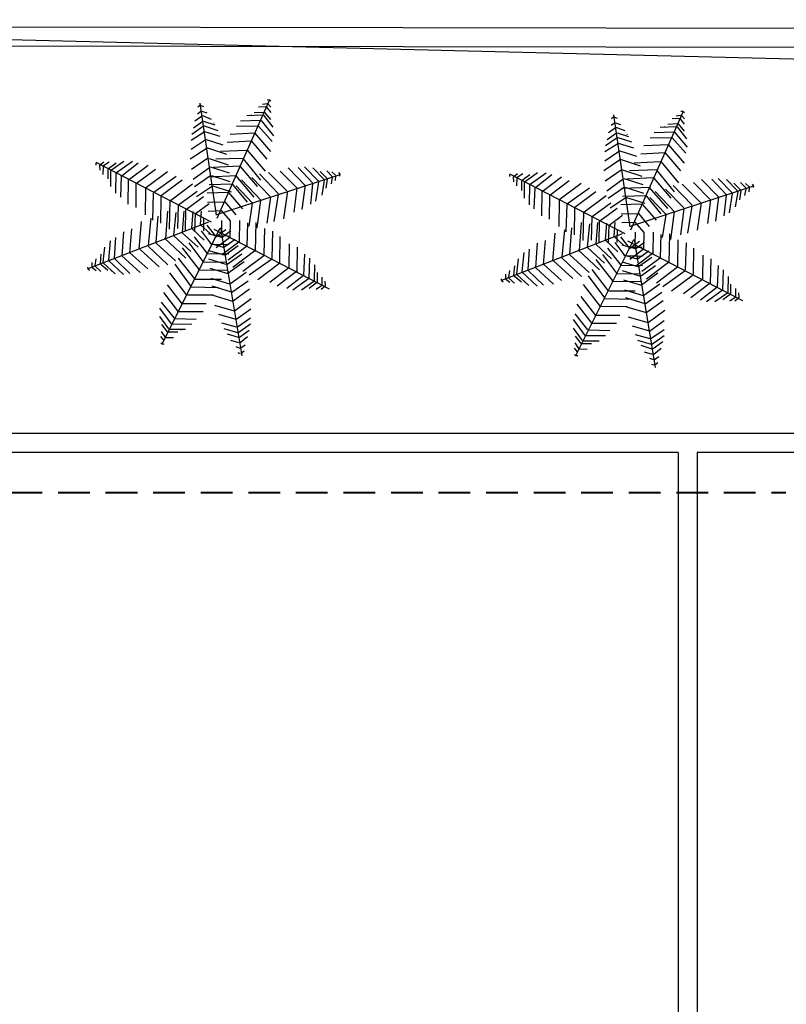
# Model space of a CAD drawing. Extents: x 2851 to 3114, y 533 to 623.
# Drawn here: x 2892 to 2898, y 603 to 611 of the extents above; entities that cross this region are included whole.
import ezdxf

# ---------------------------------------------------------------- set-up
doc = ezdxf.new("R2010")
doc.units = 0
doc.header["$LTSCALE"] = 0.5
doc.header["$MEASUREMENT"] = 0
doc.linetypes.add('DASHED', pattern=[0.75, 0.5, -0.25])
doc.layers.get('0').update_dxf_attribs({"linetype": 'CONTINUOUS'})
for name, color, linetype in [('5', 8, 'CONTINUOUS'), ('ARBOL', 8, 'CONTINUOUS'), ('CERRA', 8, 'CONTINUOUS')]:
    doc.layers.add(name, color=color, linetype=linetype)
doc.layers.add('CERRA_PUA', color=8, linetype='CERCA', lineweight=25)
doc.layers.add('red subt', color=7, linetype='DASHED', lineweight=40)
doc.linetypes.add('CERCA', pattern='A,7.7,-3.5,["X",Standard,S=2.54,R=0,X=-2.54,Y=-1.27],-1', length=12.2)

# ---------------------------------------------------------------- blocks, each defined once
blk = doc.blocks.new('PALMA')
for p, q in [((-0.31, 1.587), (-0.356, 1.553)), ((-0.319, 1.64), (-0.338, 1.628)), ((0.009, 0.08), (-0.322, 1.643)), ((-0.293, 1.635), (-0.32, 1.643)), ((-0.245, 1.57), (-0.303, 1.589)), ((-0.292, 1.476), (-0.383, 1.405)), ((-0.37, 1.491), (-0.308, 1.545)), ((-0.296, 1.547), (-0.205, 1.524)), ((-0.169, 1.447), (-0.281, 1.478)), ((-0.27, 1.368), (-0.458, 1.217)), ((-0.286, 1.438), (-0.431, 1.319)), ((-0.085, 1.391), (-0.272, 1.44)), ((-0.024, 1.311), (-0.269, 1.372)), ((-0.139, 1.409), (-0.142, 1.414)), ((0.025, 0.116), (0.507, 1.423)), ((0.453, 1.389), (0.497, 1.396)), ((0.504, 1.393), (0.527, 1.369)), ((-0.253, 1.293), (-0.457, 1.142)), ((0.01, 1.238), (-0.243, 1.296)), ((0.292, 1.218), (0.295, 1.222)), ((0.328, 1.257), (0.445, 1.275)), ((0.466, 1.332), (0.401, 1.325)), ((0.456, 1.266), (0.527, 1.192)), ((0.512, 1.29), (0.478, 1.328)), ((-0.223, 1.202), (-0.462, 1.018)), ((-0.203, 1.098), (-0.439, 0.917)), ((0.068, 1.127), (-0.227, 1.203)), ((0.083, 1.022), (-0.205, 1.098)), ((0.22, 1.137), (0.409, 1.157)), ((0.271, 1.195), (0.417, 1.211)), ((0.409, 1.153), (0.527, 1.026)), ((0.43, 1.207), (0.525, 1.103)), ((-0.179, 0.978), (-0.447, 0.767)), ((-0.171, 0.972), (0.14, 0.891)), ((0.125, 0.977), (0.35, 1.001)), ((0.182, 1.073), (0.378, 1.089)), ((0.345, 1), (0.5, 0.841)), ((0.387, 1.084), (0.52, 0.952)), ((0.025, 0.123), (-1.36, 0.92)), ((-1.356, 0.921), (-1.359, 0.899)), ((-1.335, 0.937), (-1.358, 0.922)), ((-1.31, 0.892), (-1.316, 0.835)), ((-1.254, 0.929), (-1.307, 0.898)), ((-1.279, 0.783), (-1.277, 0.866)), ((-1.271, 0.876), (-1.193, 0.929)), ((-1.112, 0.904), (-1.21, 0.841)), ((-1.014, 0.929), (-1.176, 0.822)), ((-0.913, 0.92), (-1.122, 0.779)), ((-1.064, 0.9), (-1.069, 0.902)), ((-0.837, 0.897), (-1.049, 0.748)), ((-0.716, 0.866), (-0.969, 0.697)), ((-0.418, 0.649), (-0.157, 0.862)), ((-0.15, 0.867), (0.178, 0.788)), ((0.057, 0.871), (0.313, 0.901)), ((0.311, 0.9), (0.486, 0.721)), ((-1.215, 0.831), (-1.223, 0.717)), ((-1.183, 0.81), (-1.191, 0.623)), ((-1.12, 0.776), (-1.133, 0.535)), ((-1.053, 0.738), (-1.077, 0.485)), ((-0.627, 0.808), (-0.876, 0.644)), ((-0.759, 0.585), (-0.492, 0.762)), ((-0.394, 0.563), (-0.138, 0.762)), ((-0.127, 0.762), (0.186, 0.681)), ((0.261, 0.78), (0.013, 0.753)), ((0.269, 0.785), (0.444, 0.602)), ((-0.965, 0.7), (-0.988, 0.399)), ((-0.875, 0.645), (-0.898, 0.349)), ((-0.667, 0.531), (-0.389, 0.722)), ((-0.574, 0.478), (-0.305, 0.657)), ((-0.381, 0.429), (-0.109, 0.637)), ((0.228, 0.556), (-0.12, 0.643)), ((0.225, 0.68), (-0.02, 0.657)), ((0.4, 0.49), (0.231, 0.673)), ((-0.769, 0.583), (-0.791, 0.242)), ((-0.684, 0.185), (-0.668, 0.522)), ((-0.184, 0.604), (-0.481, 0.403)), ((-0.371, 0.355), (-0.136, 0.516)), ((-0.088, 0.526), (-0.31, 0.349)), ((-0.083, 0.529), (0.194, 0.462)), ((0.187, 0.579), (-0.051, 0.553)), ((0.364, 0.405), (0.198, 0.577)), ((0.955, 0.259), (0.729, 0.515)), ((1.074, 0.291), (0.88, 0.516)), ((1.176, 0.317), (0.979, 0.544)), ((1.265, 0.353), (1.103, 0.547)), ((1.34, 0.374), (1.177, 0.552)), ((1.408, 0.394), (1.28, 0.532)), ((1.446, 0.402), (1.37, 0.489)), ((-0.604, 0.146), (-0.581, 0.469)), ((-0.495, 0.066), (-0.469, 0.407)), ((-0.062, 0.419), (-0.27, 0.258)), ((-0.095, 0.431), (0.154, 0.456)), ((0.196, 0.358), (-0.058, 0.423)), ((0.07, 0.017), (1.611, 0.443)), ((0.315, 0.29), (0.151, 0.457)), ((0.395, 0.428), (0.619, 0.169)), ((0.528, 0.449), (0.742, 0.206)), ((0.613, 0.479), (0.841, 0.23)), ((1.297, 0.125), (1.343, 0.373)), ((1.374, 0.191), (1.411, 0.38)), ((1.425, 0.278), (1.449, 0.391)), ((1.456, 0.482), (1.514, 0.422)), ((1.516, 0.41), (1.499, 0.318)), ((1.556, 0.427), (1.519, 0.471)), ((1.543, 0.361), (1.558, 0.421)), ((1.605, 0.413), (1.611, 0.44)), ((-0.372, 0.349), (-0.389, 0.065)), ((-0.041, 0.295), (-0.204, 0.168)), ((0.167, 0.247), (-0.039, 0.297)), ((0.405, 0.109), (0.232, 0.307)), ((0.51, 0.141), (0.32, 0.353)), ((0.95, 0.251), (0.888, -0.064)), ((1.016, 0.001), (1.074, 0.293)), ((1.119, 0.022), (1.178, 0.321)), ((1.227, 0.087), (1.27, 0.343)), ((1.389, 0.246), (1.393, 0.249)), ((-0.466, 0.128), (-0.531, -0.225)), ((-0.019, 0.181), (-0.154, 0.08)), ((0.137, 0.143), (-0.016, 0.182)), ((0.282, 0.081), (0.146, 0.235)), ((0.196, -0.04), (0.219, 0.126)), ((0.514, 0.137), (0.463, -0.144)), ((0.559, -0.172), (0.625, 0.181)), ((0.743, 0.194), (0.682, -0.123)), ((0.847, 0.224), (0.787, -0.109)), ((-0.856, -0.296), (-0.795, 0.019)), ((-0.753, -0.268), (-0.694, 0.064)), ((-0.65, -0.239), (-0.588, 0.078)), ((-0.42, -0.181), (-0.369, 0.1)), ((-0.266, 0.108), (-0.315, -0.15)), ((-0.153, 0.085), (-0.19, -0.123)), ((-0.048, 0.062), (-0.078, -0.093)), ((0.104, 0.011), (1.443, -0.86)), ((0.141, -0.107), (0.171, 0.048)), ((0.247, -0.13), (0.284, 0.079)), ((0.291, -0.105), (0.317, 0.099)), ((0.36, -0.152), (0.409, 0.105)), ((0.394, -0.179), (0.427, 0.082)), ((0.488, -0.236), (0.52, 0.046)), ((0.626, 0.04), (0.581, -0.299)), ((0.023, -0.062), (-1.517, -0.487)), ((-1.026, -0.067), (-1.084, -0.366)), ((-0.922, -0.045), (-0.98, -0.337)), ((-0.053, -0.029), (-0.634, -1.518)), ((-0.188, -0.039), (-0.097, -0.139)), ((-0.173, -0.106), (-0.019, -0.137)), ((-0.123, -0.038), (-0.011, -0.164)), ((-0.049, -0.036), (0.359, -1.581)), ((-0.015, -0.136), (0.114, -0.029)), ((0.012, -0.248), (0.168, -0.114)), ((0.058, -0.124), (0.194, -0.044)), ((0.111, -0.219), (0.291, -0.108)), ((0.73, -0.045), (0.69, -0.367)), ((0.809, -0.09), (0.774, -0.425)), ((-1.28, -0.235), (-1.318, -0.425)), ((-1.203, -0.17), (-1.249, -0.417)), ((-1.133, -0.131), (-1.176, -0.388)), ((-0.302, -0.472), (-0.525, -0.214)), ((-0.416, -0.186), (-0.227, -0.397)), ((-0.314, -0.2), (-0.177, -0.349)), ((-0.311, -0.153), (-0.138, -0.351)), ((-0.262, -0.131), (-0.143, -0.257)), ((-0.198, -0.211), (0.01, -0.25)), ((-0.188, -0.125), (-0.052, -0.28)), ((-0.093, -0.14), (0.074, -0.129)), ((0.039, -0.372), (0.239, -0.201)), ((0.168, -0.318), (0.394, -0.184)), ((0.487, -0.242), (0.243, -0.39)), ((0.871, -0.491), (0.913, -0.152)), ((-1.423, -0.455), (-1.406, -0.363)), ((-1.331, -0.322), (-1.355, -0.436)), ((-1.295, -0.291), (-1.299, -0.293)), ((-1.083, -0.362), (-0.885, -0.589)), ((-0.98, -0.336), (-0.786, -0.56)), ((-0.861, -0.304), (-0.635, -0.559)), ((-0.519, -0.523), (-0.747, -0.275)), ((-0.434, -0.494), (-0.648, -0.25)), ((-0.223, -0.455), (-0.378, -0.289)), ((-0.222, -0.323), (0.035, -0.375)), ((-0.172, -0.348), (0.029, -0.333)), ((-0.14, -0.257), (0.031, -0.243)), ((0.07, -0.477), (0.284, -0.29)), ((0.286, -0.481), (0.594, -0.296)), ((0.974, -0.559), (1.013, -0.264)), ((1.061, -0.618), (1.1, -0.32)), ((-1.449, -0.406), (-1.464, -0.465)), ((-1.462, -0.472), (-1.425, -0.515)), ((-1.363, -0.526), (-1.42, -0.467)), ((-1.352, -0.447), (-1.276, -0.533)), ((-1.314, -0.438), (-1.187, -0.576)), ((-1.246, -0.418), (-1.084, -0.597)), ((-1.172, -0.397), (-1.009, -0.591)), ((-0.427, -0.376), (-0.257, -0.56)), ((-0.217, -0.455), (0.006, -0.435)), ((0.065, -0.481), (-0.215, -0.427)), ((0.358, -0.366), (0.097, -0.587)), ((0.682, -0.376), (0.404, -0.54)), ((0.773, -0.433), (0.485, -0.609)), ((1.147, -0.661), (1.184, -0.411)), ((1.212, -0.703), (1.238, -0.463)), ((-0.352, -0.775), (-0.52, -0.595)), ((-0.314, -0.674), (-0.475, -0.497)), ((-0.027, -0.543), (-0.26, -0.56)), ((-0.244, -0.523), (0.108, -0.593)), ((0.378, -0.499), (0.132, -0.71)), ((0.406, -0.584), (0.155, -0.809)), ((0.862, -0.492), (0.585, -0.655)), ((0.718, -0.708), (0.975, -0.558)), ((1.272, -0.741), (1.291, -0.554)), ((-0.392, -0.874), (-0.56, -0.689)), ((-0.066, -0.661), (-0.304, -0.68)), ((0.12, -0.711), (-0.196, -0.646)), ((0.183, -0.924), (0.441, -0.7)), ((0.803, -0.771), (1.065, -0.616)), ((0.922, -0.809), (1.143, -0.671)), ((0.997, -0.836), (1.214, -0.706)), ((1.304, -0.763), (1.318, -0.649)), ((1.37, -0.719), (1.364, -0.801)), ((-0.605, -0.807), (-0.433, -0.998)), ((-0.095, -0.749), (-0.344, -0.774)), ((0.149, -0.815), (-0.183, -0.752)), ((1.098, -0.85), (1.265, -0.752)), ((1.149, -0.824), (1.154, -0.826)), ((1.197, -0.83), (1.298, -0.773)), ((1.357, -0.811), (1.276, -0.859)), ((1.337, -0.863), (1.392, -0.835)), ((1.395, -0.829), (1.404, -0.773)), ((1.439, -0.86), (1.444, -0.839)), ((-0.624, -0.931), (-0.472, -1.098)), ((-0.389, -0.883), (-0.136, -0.862)), ((0.175, -0.918), (-0.14, -0.853)), ((0.213, -1.043), (0.44, -0.851)), ((0.238, -1.146), (0.467, -0.951)), ((1.417, -0.875), (1.441, -0.862)), ((-0.644, -1.041), (-0.509, -1.182)), ((-0.475, -1.094), (-0.253, -1.078)), ((-0.434, -0.997), (-0.184, -0.979)), ((-0.076, -0.981), (0.215, -1.043)), ((-0.056, -1.085), (0.242, -1.147)), ((0.273, -1.235), (0.469, -1.074)), ((-0.659, -1.114), (-0.53, -1.254)), ((-0.659, -1.191), (-0.561, -1.3)), ((-0.498, -1.185), (-0.312, -1.174)), ((0.007, -1.193), (0.263, -1.239)), ((0.293, -1.309), (0.473, -1.149)), ((-0.658, -1.275), (-0.582, -1.366)), ((-0.548, -1.305), (-0.408, -1.29)), ((-0.528, -1.251), (-0.355, -1.235)), ((0.045, -1.264), (0.292, -1.313)), ((0.312, -1.378), (0.452, -1.252)), ((-0.603, -1.423), (-0.648, -1.375)), ((-0.542, -1.421), (-0.592, -1.428)), ((-0.568, -1.367), (-0.466, -1.359)), ((0.109, -1.341), (0.299, -1.381)), ((0.164, -1.357), (0.167, -1.361)), ((0.196, -1.393), (0.309, -1.419)), ((0.32, -1.416), (0.407, -1.341)), ((0.399, -1.427), (0.339, -1.484)), ((-0.652, -1.456), (-0.623, -1.491)), ((-0.616, -1.494), (-0.583, -1.492)), ((0.327, -1.487), (0.235, -1.469)), ((0.329, -1.575), (0.356, -1.581)), ((0.344, -1.526), (0.388, -1.49)), ((0.355, -1.579), (0.373, -1.566))]:
    blk.add_line(p, q)

msp = doc.modelspace()

# ---------------------------------------------------------------- linework, layer by layer
at = {"layer": '5'}
for p, q in [((2907.4057, 607.6074), (2891.4057, 607.6074)), ((2897.5564, 607.4574), (2891.4811, 607.4574)), ((2897.5564, 607.4574), (2897.5564, 598.7574)), ((2907.3304, 607.4574), (2897.7064, 607.4574)), ((2897.7064, 607.4574), (2897.7064, 598.7574))]:
    msp.add_line(p, q, dxfattribs=at)
at = {"layer": 'CERRA'}
for p, q in [((2947.6541, 610.7234), (2853.8437, 610.8702)), ((2947.6539, 610.5734), (2853.8437, 610.7202))]:
    msp.add_line(p, q, dxfattribs=at)
at = {"layer": 'CERRA_PUA', "flags": 128}
msp.add_lwpolyline([(2853.8437, 610.6283), (2880.5129, 610.5867), (2889.0774, 610.7941), (2898.3523, 610.5654), (2910.0076, 610.2886), (2914.6007, 610.4927), (2947.6541, 610.7234), (2947.6541, 610.7234), (2947.6541, 610.7234), (2949.7303, 586.5081), (2949.9384, 558.5275), (2931.2169, 557.8265), (2923.6921, 557.8359), (2917.3278, 557.624), (2890.0555, 557.4495), (2853.8437, 557.697)], dxfattribs=at)
at = {"layer": 'red subt'}
msp.add_line((2891.9167, 607.1413), (2898.4046, 607.1413), dxfattribs=at)

# ---------------------------------------------------------------- block references
at = {"layer": 'ARBOL', "xscale": -0.6400000000000001, "yscale": 0.6400000000000001, "zscale": 0.6400000000000001, "rotation": 348.1129765717368}
for p in [(2893.9172, 609.2538), (2897.1788, 609.1624)]:
    msp.add_blockref('PALMA', p, dxfattribs=at)

doc.saveas('drawing.dxf')
